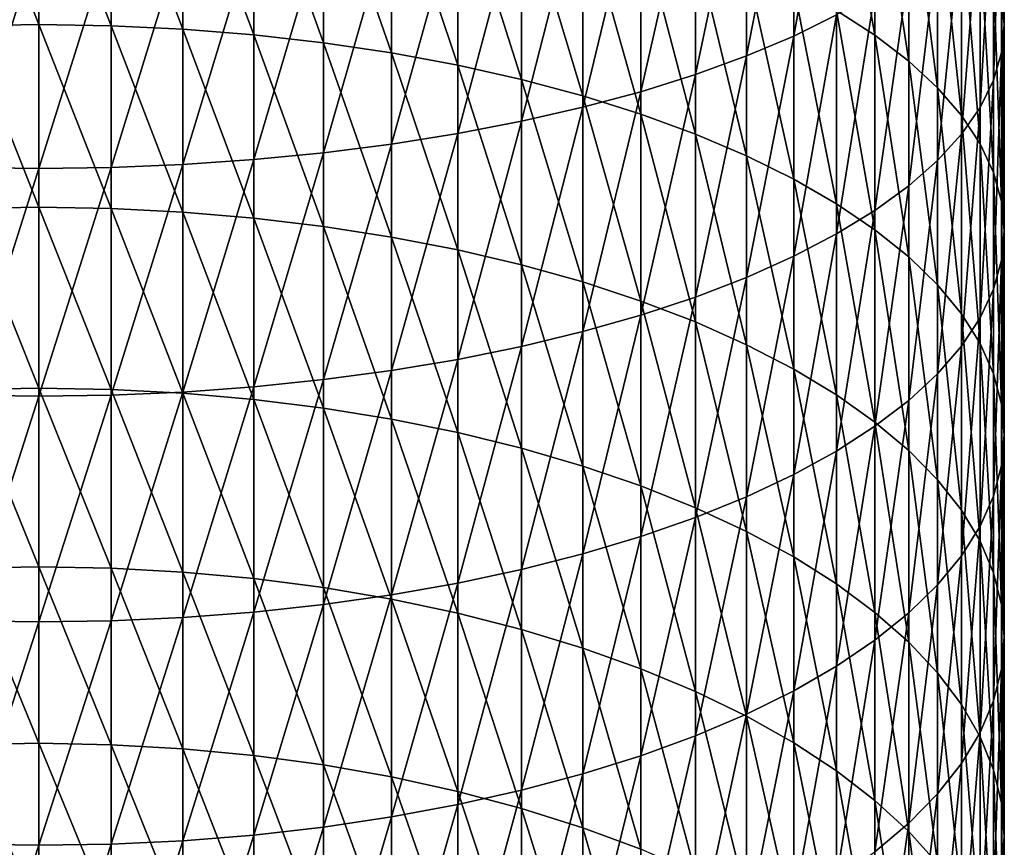
# Model space of a CAD drawing. Extents: x -30 to 67, y -210 to 30.
# Drawn here: x 0 to 10, y -147 to -138 of the extents above; entities that cross this region are included whole.
import ezdxf

# ---------------------------------------------------------------- set-up
doc = ezdxf.new("R2010")
doc.units = 0
doc.layers.add('L1', color=7, linetype='CONTINUOUS')

msp = doc.modelspace()

# ---------------------------------------------------------------- linework, layer by layer
at = {"layer": 'L1', "color": 7}
for points in [[(7.427399, -138.6059, 302.8372), (7.849269, -138.3975, 302.3049), (7.849269, -136.2213, 303.1291)], [(7.427399, -138.6059, 302.8372), (7.849269, -136.2213, 303.1291), (7.427399, -136.4178, 303.6659)], [(9.473437, -136.1883, 296.6604), (9.5, -136.4471, 297.3215), (9.5, -138.495, 296.4937)], [(9.473437, -136.1883, 296.6604), (9.5, -138.495, 296.4937), (9.473437, -138.2217, 295.8385)], [(6.963993, -138.8021, 303.3387), (7.427399, -138.6059, 302.8372), (7.427399, -136.4178, 303.6659)], [(6.963993, -138.8021, 303.3387), (7.427399, -136.4178, 303.6659), (6.963993, -136.6029, 304.1715)], [(8.227241, -138.5992, 291.2785), (7.849269, -138.3555, 290.7285), (7.849269, -136.4349, 291.5546)], [(8.227241, -138.5992, 291.2785), (7.849269, -136.4349, 291.5546), (8.227241, -136.6665, 292.1098)], [(9.473437, -138.7683, 297.149), (9.5, -138.495, 296.4937), (9.5, -136.4471, 297.3215)], [(9.473437, -138.7683, 297.149), (9.5, -136.4471, 297.3215), (9.473437, -136.7058, 297.9826)], [(6.963993, -136.6029, 304.1715), (6.461641, -136.7756, 304.6433), (6.461641, -138.9852, 303.8065)], [(6.963993, -136.6029, 304.1715), (6.461641, -138.9852, 303.8065), (6.963993, -138.8021, 303.3387)], [(0, -138.4928, 286.1057), (-0.709936, -136.6851, 286.9603), (0, -136.6743, 286.936)], [(0, -138.4928, 286.1057), (-0.709936, -138.5041, 286.1298), (-0.709936, -136.6851, 286.9603)], [(0, -136.6743, 286.936), (0.709936, -136.6851, 286.9603), (0.709936, -138.5041, 286.1298)], [(0, -136.6743, 286.936), (0.709936, -138.5041, 286.1298), (0, -138.4928, 286.1057)], [(1.415902, -138.538, 286.2018), (0.709936, -138.5041, 286.1298), (0.709936, -136.6851, 286.9603)], [(1.415902, -138.538, 286.2018), (0.709936, -136.6851, 286.9603), (1.415902, -136.7173, 287.033)], [(2.113949, -138.5941, 286.3213), (1.415902, -138.538, 286.2018), (1.415902, -136.7173, 287.033)], [(2.113949, -138.5941, 286.3213), (1.415902, -136.7173, 287.033), (2.113949, -136.7709, 287.1537)], [(8.227241, -136.6665, 292.1098), (8.559205, -136.9083, 292.6895), (8.559205, -138.8538, 291.8527)], [(8.227241, -136.6665, 292.1098), (8.559205, -138.8538, 291.8527), (8.227241, -138.5992, 291.2785)], [(9.473437, -136.7058, 297.9826), (9.393893, -136.9631, 298.64), (9.393893, -139.04, 297.8005)], [(9.473437, -136.7058, 297.9826), (9.393893, -139.04, 297.8005), (9.473437, -138.7683, 297.149)], [(2.800174, -138.6723, 286.4877), (2.113949, -138.5941, 286.3213), (2.113949, -136.7709, 287.1537)], [(2.800174, -138.6723, 286.4877), (2.113949, -136.7709, 287.1537), (2.800174, -136.8454, 287.3218)], [(5.923153, -139.1541, 304.238), (6.461641, -138.9852, 303.8065), (6.461641, -136.7756, 304.6433)], [(5.923153, -139.1541, 304.238), (6.461641, -136.7756, 304.6433), (5.923153, -136.935, 305.0784)], [(2.800174, -136.8454, 287.3218), (3.47074, -136.9405, 287.5363), (3.47074, -138.7721, 286.7001)], [(2.800174, -136.8454, 287.3218), (3.47074, -138.7721, 286.7001), (2.800174, -138.6723, 286.4877)], [(8.843301, -139.1176, 292.448), (8.559205, -138.8538, 291.8527), (8.559205, -136.9083, 292.6895)], [(8.843301, -139.1176, 292.448), (8.559205, -136.9083, 292.6895), (8.843301, -137.1589, 293.2905)], [(4.121895, -138.893, 286.9572), (3.47074, -138.7721, 286.7001), (3.47074, -136.9405, 287.5363)], [(4.121895, -138.893, 286.9572), (3.47074, -136.9405, 287.5363), (4.121895, -137.0556, 287.7961)], [(5.923153, -136.935, 305.0784), (5.351541, -137.08, 305.4746), (5.351541, -139.3079, 304.6309)], [(5.923153, -136.935, 305.0784), (5.351541, -139.3079, 304.6309), (5.923153, -139.1541, 304.238)], [(9.261815, -139.3088, 298.4448), (9.393893, -139.04, 297.8005), (9.393893, -136.9631, 298.64)], [(9.261815, -139.3088, 298.4448), (9.393893, -136.9631, 298.64), (9.261815, -137.2175, 299.29)], [(4.75, -139.0342, 287.2577), (4.121895, -138.893, 286.9572), (4.121895, -137.0556, 287.7961)], [(4.75, -139.0342, 287.2577), (4.121895, -137.0556, 287.7961), (4.75, -137.1901, 288.0996)], [(4.75, -139.4456, 304.9828), (5.351541, -139.3079, 304.6309), (5.351541, -137.08, 305.4746)], [(4.75, -139.4456, 304.9828), (5.351541, -137.08, 305.4746), (4.75, -137.21, 305.8295)], [(4.121895, -139.5666, 305.2919), (4.75, -139.4456, 304.9828), (4.75, -137.21, 305.8295)], [(4.121895, -139.5666, 305.2919), (4.75, -137.21, 305.8295), (4.121895, -137.3241, 306.1412)], [(4.75, -137.1901, 288.0996), (5.351541, -137.3433, 288.4451), (5.351541, -139.1949, 287.5997)], [(4.75, -137.1901, 288.0996), (5.351541, -139.1949, 287.5997), (4.75, -139.0342, 287.2577)], [(9.077942, -139.3894, 293.061), (8.843301, -139.1176, 292.448), (8.843301, -137.1589, 293.2905)], [(9.077942, -139.3894, 293.061), (8.843301, -137.1589, 293.2905), (9.077942, -137.417, 293.9094)], [(9.077942, -139.5729, 299.0781), (9.261815, -139.3088, 298.4448), (9.261815, -137.2175, 299.29)], [(9.077942, -139.5729, 299.0781), (9.261815, -137.2175, 299.29), (9.077942, -137.4676, 299.9291)], [(4.121895, -137.3241, 306.1412), (3.47074, -137.4218, 306.408), (3.47074, -139.6702, 305.5565)], [(4.121895, -137.3241, 306.1412), (3.47074, -139.6702, 305.5565), (4.121895, -139.5666, 305.2919)], [(5.923153, -139.3744, 287.9815), (5.351541, -139.1949, 287.5997), (5.351541, -137.3433, 288.4451)], [(5.923153, -139.3744, 287.9815), (5.351541, -137.3433, 288.4451), (5.923153, -137.5142, 288.8308)], [(2.800174, -139.7557, 305.775), (3.47074, -139.6702, 305.5565), (3.47074, -137.4218, 306.408)], [(2.800174, -139.7557, 305.775), (3.47074, -137.4218, 306.408), (2.800174, -137.5024, 306.6283)], [(9.077942, -137.4676, 299.9291), (8.843301, -137.712, 300.5535), (8.843301, -139.831, 299.697)], [(9.077942, -137.4676, 299.9291), (8.843301, -139.831, 299.697), (9.077942, -139.5729, 299.0781)], [(9.077942, -137.417, 293.9094), (9.261815, -137.6812, 294.5427), (9.261815, -139.6675, 293.6884)], [(9.077942, -137.417, 293.9094), (9.261815, -139.6675, 293.6884), (9.077942, -139.3894, 293.061)], [(2.113949, -137.5657, 306.801), (1.415902, -137.6111, 306.925), (1.415902, -139.8709, 306.0692)], [(2.113949, -137.5657, 306.801), (1.415902, -139.8709, 306.0692), (2.113949, -139.8227, 305.9462)], [(2.113949, -139.8227, 305.9462), (2.800174, -139.7557, 305.775), (2.800174, -137.5024, 306.6283)], [(2.113949, -139.8227, 305.9462), (2.800174, -137.5024, 306.6283), (2.113949, -137.5657, 306.801)], [(6.461641, -139.5715, 288.4009), (5.923153, -139.3744, 287.9815), (5.923153, -137.5142, 288.8308)], [(6.461641, -139.5715, 288.4009), (5.923153, -137.5142, 288.8308), (6.461641, -137.702, 289.2544)], [(-0.709936, -139.8998, 306.1433), (0, -137.6476, 307.0247), (-0.709936, -137.6384, 306.9997)], [(-0.709936, -139.8998, 306.1433), (0, -139.9095, 306.168), (0, -137.6476, 307.0247)], [(0, -139.9095, 306.168), (0.709936, -139.8998, 306.1433), (0.709936, -137.6384, 306.9997)], [(0, -139.9095, 306.168), (0.709936, -137.6384, 306.9997), (0, -137.6476, 307.0247)], [(0.709936, -139.8998, 306.1433), (1.415902, -139.8709, 306.0692), (1.415902, -137.6111, 306.925)], [(0.709936, -139.8998, 306.1433), (1.415902, -137.6111, 306.925), (0.709936, -137.6384, 306.9997)], [(9.393893, -139.9503, 294.3265), (9.261815, -139.6675, 293.6884), (9.261815, -137.6812, 294.5427)], [(9.393893, -139.9503, 294.3265), (9.261815, -137.6812, 294.5427), (9.393893, -137.9499, 295.187)], [(6.461641, -137.702, 289.2544), (6.963993, -137.9056, 289.7137), (6.963993, -139.7851, 288.8556)], [(6.461641, -137.702, 289.2544), (6.963993, -139.7851, 288.8556), (6.461641, -139.5715, 288.4009)], [(8.559205, -140.0817, 300.298), (8.843301, -139.831, 299.697), (8.843301, -137.712, 300.5535)], [(8.559205, -140.0817, 300.298), (8.843301, -137.712, 300.5535), (8.559205, -137.9494, 301.1599)], [(7.427399, -140.0142, 289.3429), (6.963993, -139.7851, 288.8556), (6.963993, -137.9056, 289.7137)], [(7.427399, -140.0142, 289.3429), (6.963993, -137.9056, 289.7137), (7.427399, -138.1238, 290.206)], [(8.227241, -140.3235, 300.8777), (8.559205, -140.0817, 300.298), (8.559205, -137.9494, 301.1599)], [(8.227241, -140.3235, 300.8777), (8.559205, -137.9494, 301.1599), (8.227241, -138.1783, 301.7448)], [(9.473437, -140.2364, 294.972), (9.393893, -139.9503, 294.3265), (9.393893, -137.9499, 295.187)], [(9.473437, -140.2364, 294.972), (9.393893, -137.9499, 295.187), (9.473437, -138.2217, 295.8385)], [(7.849269, -140.2573, 289.8603), (7.427399, -140.0142, 289.3429), (7.427399, -138.1238, 290.206)], [(7.849269, -140.2573, 289.8603), (7.427399, -138.1238, 290.206), (7.849269, -138.3555, 290.7285)], [(8.227241, -138.1783, 301.7448), (7.849269, -138.3975, 302.3049), (7.849269, -140.5551, 301.4329)], [(8.227241, -138.1783, 301.7448), (7.849269, -140.5551, 301.4329), (8.227241, -140.3235, 300.8777)], [(9.473437, -138.2217, 295.8385), (9.5, -138.495, 296.4937), (9.5, -140.5241, 295.621)], [(9.473437, -138.2217, 295.8385), (9.5, -140.5241, 295.621), (9.473437, -140.2364, 294.972)], [(8.227241, -140.5132, 290.4047), (7.849269, -140.2573, 289.8603), (7.849269, -138.3555, 290.7285)], [(8.227241, -140.5132, 290.4047), (7.849269, -138.3555, 290.7285), (8.227241, -138.5992, 291.2785)], [(7.427399, -140.7751, 301.9604), (7.849269, -140.5551, 301.4329), (7.849269, -138.3975, 302.3049)], [(7.427399, -140.7751, 301.9604), (7.849269, -138.3975, 302.3049), (7.427399, -138.6059, 302.8372)], [(0, -140.2925, 285.2356), (-0.709936, -138.5041, 286.1298), (0, -138.4928, 286.1057)], [(0, -140.2925, 285.2356), (-0.709936, -140.3044, 285.2593), (-0.709936, -138.5041, 286.1298)], [(0, -138.4928, 286.1057), (0.709936, -138.5041, 286.1298), (0.709936, -140.3044, 285.2593)], [(0, -138.4928, 286.1057), (0.709936, -140.3044, 285.2593), (0, -140.2925, 285.2356)], [(1.415902, -140.3398, 285.3306), (0.709936, -140.3044, 285.2593), (0.709936, -138.5041, 286.1298)], [(1.415902, -140.3398, 285.3306), (0.709936, -138.5041, 286.1298), (1.415902, -138.538, 286.2018)], [(2.113949, -140.3986, 285.4488), (1.415902, -140.3398, 285.3306), (1.415902, -138.538, 286.2018)], [(2.113949, -140.3986, 285.4488), (1.415902, -138.538, 286.2018), (2.113949, -138.5941, 286.3213)], [(9.473437, -140.8118, 296.27), (9.5, -140.5241, 295.621), (9.5, -138.495, 296.4937)], [(9.473437, -140.8118, 296.27), (9.5, -138.495, 296.4937), (9.473437, -138.7683, 297.149)], [(2.800174, -140.4804, 285.6135), (2.113949, -140.3986, 285.4488), (2.113949, -138.5941, 286.3213)], [(2.800174, -140.4804, 285.6135), (2.113949, -138.5941, 286.3213), (2.800174, -138.6723, 286.4877)], [(6.963993, -140.9824, 302.4574), (7.427399, -140.7751, 301.9604), (7.427399, -138.6059, 302.8372)], [(6.963993, -140.9824, 302.4574), (7.427399, -138.6059, 302.8372), (6.963993, -138.8021, 303.3387)], [(8.227241, -138.5992, 291.2785), (8.559205, -138.8538, 291.8527), (8.559205, -140.7803, 290.9731)], [(8.227241, -138.5992, 291.2785), (8.559205, -140.7803, 290.9731), (8.227241, -140.5132, 290.4047)], [(2.800174, -138.6723, 286.4877), (3.47074, -138.7721, 286.7001), (3.47074, -140.5849, 285.8236)], [(2.800174, -138.6723, 286.4877), (3.47074, -140.5849, 285.8236), (2.800174, -140.4804, 285.6135)], [(4.121895, -140.7114, 286.078), (3.47074, -140.5849, 285.8236), (3.47074, -138.7721, 286.7001)], [(4.121895, -140.7114, 286.078), (3.47074, -138.7721, 286.7001), (4.121895, -138.893, 286.9572)], [(6.963993, -138.8021, 303.3387), (6.461641, -138.9852, 303.8065), (6.461641, -141.1758, 302.9211)], [(6.963993, -138.8021, 303.3387), (6.461641, -141.1758, 302.9211), (6.963993, -140.9824, 302.4574)], [(8.843301, -141.0573, 291.5624), (8.559205, -140.7803, 290.9731), (8.559205, -138.8538, 291.8527)], [(8.843301, -141.0573, 291.5624), (8.559205, -138.8538, 291.8527), (8.843301, -139.1176, 292.448)], [(9.473437, -138.7683, 297.149), (9.393893, -139.04, 297.8005), (9.393893, -141.0979, 296.9154)], [(9.473437, -138.7683, 297.149), (9.393893, -141.0979, 296.9154), (9.473437, -140.8118, 296.27)], [(4.75, -140.8592, 286.3752), (4.121895, -140.7114, 286.078), (4.121895, -138.893, 286.9572)], [(4.75, -140.8592, 286.3752), (4.121895, -138.893, 286.9572), (4.75, -139.0342, 287.2577)], [(4.75, -139.0342, 287.2577), (5.351541, -139.1949, 287.5997), (5.351541, -141.0275, 286.7137)], [(4.75, -139.0342, 287.2577), (5.351541, -141.0275, 286.7137), (4.75, -140.8592, 286.3752)], [(5.923153, -141.3542, 303.3488), (6.461641, -141.1758, 302.9211), (6.461641, -138.9852, 303.8065)], [(5.923153, -141.3542, 303.3488), (6.461641, -138.9852, 303.8065), (5.923153, -139.1541, 304.238)], [(9.261815, -141.3808, 297.5536), (9.393893, -141.0979, 296.9154), (9.393893, -139.04, 297.8005)], [(9.261815, -141.3808, 297.5536), (9.393893, -139.04, 297.8005), (9.261815, -139.3088, 298.4448)], [(9.077942, -141.3425, 292.1693), (8.843301, -141.0573, 291.5624), (8.843301, -139.1176, 292.448)], [(9.077942, -141.3425, 292.1693), (8.843301, -139.1176, 292.448), (9.077942, -139.3894, 293.061)], [(5.923153, -139.1541, 304.238), (5.351541, -139.3079, 304.6309), (5.351541, -141.5166, 303.7381)], [(5.923153, -139.1541, 304.238), (5.351541, -141.5166, 303.7381), (5.923153, -141.3542, 303.3488)], [(5.923153, -141.2153, 287.0914), (5.351541, -141.0275, 286.7137), (5.351541, -139.1949, 287.5997)], [(5.923153, -141.2153, 287.0914), (5.351541, -139.1949, 287.5997), (5.923153, -139.3744, 287.9815)], [(4.75, -141.6621, 304.087), (5.351541, -141.5166, 303.7381), (5.351541, -139.3079, 304.6309)], [(4.75, -141.6621, 304.087), (5.351541, -139.3079, 304.6309), (4.75, -139.4456, 304.9828)], [(9.077942, -141.6589, 298.1809), (9.261815, -141.3808, 297.5536), (9.261815, -139.3088, 298.4448)], [(9.077942, -141.6589, 298.1809), (9.261815, -139.3088, 298.4448), (9.077942, -139.5729, 299.0781)], [(6.461641, -141.4216, 287.5064), (5.923153, -141.2153, 287.0914), (5.923153, -139.3744, 287.9815)], [(6.461641, -141.4216, 287.5064), (5.923153, -139.3744, 287.9815), (6.461641, -139.5715, 288.4009)], [(9.077942, -139.3894, 293.061), (9.261815, -139.6675, 293.6884), (9.261815, -141.6344, 292.7904)], [(9.077942, -139.3894, 293.061), (9.261815, -141.6344, 292.7904), (9.077942, -141.3425, 292.1693)], [(4.121895, -141.7898, 304.3934), (4.75, -141.6621, 304.087), (4.75, -139.4456, 304.9828)], [(4.121895, -141.7898, 304.3934), (4.75, -139.4456, 304.9828), (4.121895, -139.5666, 305.2919)], [(4.121895, -139.5666, 305.2919), (3.47074, -139.6702, 305.5565), (3.47074, -141.8992, 304.6556)], [(4.121895, -139.5666, 305.2919), (3.47074, -141.8992, 304.6556), (4.121895, -141.7898, 304.3934)], [(6.461641, -139.5715, 288.4009), (6.963993, -139.7851, 288.8556), (6.963993, -141.6453, 287.9562)], [(6.461641, -139.5715, 288.4009), (6.963993, -141.6453, 287.9562), (6.461641, -141.4216, 287.5064)], [(9.077942, -139.5729, 299.0781), (8.843301, -139.831, 299.697), (8.843301, -141.9306, 298.794)], [(9.077942, -139.5729, 299.0781), (8.843301, -141.9306, 298.794), (9.077942, -141.6589, 298.1809)], [(2.800174, -141.9895, 304.8721), (3.47074, -141.8992, 304.6556), (3.47074, -139.6702, 305.5565)], [(2.800174, -141.9895, 304.8721), (3.47074, -139.6702, 305.5565), (2.800174, -139.7557, 305.775)], [(9.393893, -141.9313, 293.4222), (9.261815, -141.6344, 292.7904), (9.261815, -139.6675, 293.6884)], [(9.393893, -141.9313, 293.4222), (9.261815, -139.6675, 293.6884), (9.393893, -139.9503, 294.3265)], [(2.113949, -139.8227, 305.9462), (1.415902, -139.8709, 306.0692), (1.415902, -142.1112, 305.1637)], [(2.113949, -139.8227, 305.9462), (1.415902, -142.1112, 305.1637), (2.113949, -142.0603, 305.0418)], [(2.113949, -142.0603, 305.0418), (2.800174, -141.9895, 304.8721), (2.800174, -139.7557, 305.775)], [(2.113949, -142.0603, 305.0418), (2.800174, -139.7557, 305.775), (2.113949, -139.8227, 305.9462)], [(7.427399, -141.885, 288.4383), (6.963993, -141.6453, 287.9562), (6.963993, -139.7851, 288.8556)], [(7.427399, -141.885, 288.4383), (6.963993, -139.7851, 288.8556), (7.427399, -140.0142, 289.3429)], [(-0.709936, -142.1418, 305.2371), (0, -139.9095, 306.168), (-0.709936, -139.8998, 306.1433)], [(-0.709936, -142.1418, 305.2371), (0, -142.152, 305.2617), (0, -139.9095, 306.168)], [(0, -142.152, 305.2617), (0.709936, -142.1418, 305.2371), (0.709936, -139.8998, 306.1433)], [(0, -142.152, 305.2617), (0.709936, -139.8998, 306.1433), (0, -139.9095, 306.168)], [(0.709936, -142.1418, 305.2371), (1.415902, -142.1112, 305.1637), (1.415902, -139.8709, 306.0692)], [(0.709936, -142.1418, 305.2371), (1.415902, -139.8709, 306.0692), (0.709936, -139.8998, 306.1433)], [(8.559205, -142.1945, 299.3893), (8.843301, -141.9306, 298.794), (8.843301, -139.831, 299.697)], [(8.559205, -142.1945, 299.3893), (8.843301, -139.831, 299.697), (8.559205, -140.0817, 300.298)], [(7.849269, -142.1395, 288.9502), (7.427399, -141.885, 288.4383), (7.427399, -140.0142, 289.3429)], [(7.849269, -142.1395, 288.9502), (7.427399, -140.0142, 289.3429), (7.849269, -140.2573, 289.8603)], [(9.473437, -142.2316, 294.0611), (9.393893, -141.9313, 293.4222), (9.393893, -139.9503, 294.3265)], [(9.473437, -142.2316, 294.0611), (9.393893, -139.9503, 294.3265), (9.473437, -140.2364, 294.972)], [(8.227241, -142.449, 299.9635), (8.559205, -142.1945, 299.3893), (8.559205, -140.0817, 300.298)], [(8.227241, -142.449, 299.9635), (8.559205, -140.0817, 300.298), (8.227241, -140.3235, 300.8777)], [(0, -142.0726, 284.3258), (-0.709936, -140.3044, 285.2593), (0, -140.2925, 285.2356)], [(0, -142.0726, 284.3258), (-0.709936, -142.0849, 284.3493), (-0.709936, -140.3044, 285.2593)], [(0, -140.2925, 285.2356), (0.709936, -140.3044, 285.2593), (0.709936, -142.0849, 284.3493)], [(0, -140.2925, 285.2356), (0.709936, -142.0849, 284.3493), (0, -142.0726, 284.3258)], [(1.415902, -142.1219, 284.4198), (0.709936, -142.0849, 284.3493), (0.709936, -140.3044, 285.2593)], [(1.415902, -142.1219, 284.4198), (0.709936, -140.3044, 285.2593), (1.415902, -140.3398, 285.3306)], [(8.227241, -142.4073, 289.4888), (7.849269, -142.1395, 288.9502), (7.849269, -140.2573, 289.8603)], [(8.227241, -142.4073, 289.4888), (7.849269, -140.2573, 289.8603), (8.227241, -140.5132, 290.4047)], [(9.473437, -140.2364, 294.972), (9.5, -140.5241, 295.621), (9.5, -142.5335, 294.7036)], [(9.473437, -140.2364, 294.972), (9.5, -142.5335, 294.7036), (9.473437, -142.2316, 294.0611)], [(2.113949, -142.1833, 284.5367), (1.415902, -142.1219, 284.4198), (1.415902, -140.3398, 285.3306)], [(2.113949, -142.1833, 284.5367), (1.415902, -140.3398, 285.3306), (2.113949, -140.3986, 285.4488)], [(2.800174, -142.2688, 284.6995), (2.113949, -142.1833, 284.5367), (2.113949, -140.3986, 285.4488)], [(2.800174, -142.2688, 284.6995), (2.113949, -140.3986, 285.4488), (2.800174, -140.4804, 285.6135)], [(8.227241, -140.3235, 300.8777), (7.849269, -140.5551, 301.4329), (7.849269, -142.6928, 300.5134)], [(8.227241, -140.3235, 300.8777), (7.849269, -142.6928, 300.5134), (8.227241, -142.449, 299.9635)], [(2.800174, -140.4804, 285.6135), (3.47074, -140.5849, 285.8236), (3.47074, -142.3779, 284.9072)], [(2.800174, -140.4804, 285.6135), (3.47074, -142.3779, 284.9072), (2.800174, -142.2688, 284.6995)], [(4.121895, -142.5099, 285.1588), (3.47074, -142.3779, 284.9072), (3.47074, -140.5849, 285.8236)], [(4.121895, -142.5099, 285.1588), (3.47074, -140.5849, 285.8236), (4.121895, -140.7114, 286.078)], [(7.427399, -142.9244, 301.036), (7.849269, -142.6928, 300.5134), (7.849269, -140.5551, 301.4329)], [(7.427399, -142.9244, 301.036), (7.849269, -140.5551, 301.4329), (7.427399, -140.7751, 301.9604)], [(8.227241, -140.5132, 290.4047), (8.559205, -140.7803, 290.9731), (8.559205, -142.687, 290.0512)], [(8.227241, -140.5132, 290.4047), (8.559205, -142.687, 290.0512), (8.227241, -142.4073, 289.4888)], [(9.473437, -142.8355, 295.3461), (9.5, -142.5335, 294.7036), (9.5, -140.5241, 295.621)], [(9.473437, -142.8355, 295.3461), (9.5, -140.5241, 295.621), (9.473437, -140.8118, 296.27)], [(4.75, -142.6643, 285.4527), (4.121895, -142.5099, 285.1588), (4.121895, -140.7114, 286.078)], [(4.75, -142.6643, 285.4527), (4.121895, -140.7114, 286.078), (4.75, -140.8592, 286.3752)], [(6.963993, -143.1427, 301.5283), (7.427399, -142.9244, 301.036), (7.427399, -140.7751, 301.9604)], [(6.963993, -143.1427, 301.5283), (7.427399, -140.7751, 301.9604), (6.963993, -140.9824, 302.4574)], [(8.843301, -142.9769, 290.6343), (8.559205, -142.687, 290.0512), (8.559205, -140.7803, 290.9731)], [(8.843301, -142.9769, 290.6343), (8.559205, -140.7803, 290.9731), (8.843301, -141.0573, 291.5624)], [(4.75, -140.8592, 286.3752), (5.351541, -141.0275, 286.7137), (5.351541, -142.84, 285.7873)], [(4.75, -140.8592, 286.3752), (5.351541, -142.84, 285.7873), (4.75, -142.6643, 285.4527)], [(9.473437, -140.8118, 296.27), (9.393893, -141.0979, 296.9154), (9.393893, -143.1357, 295.985)], [(9.473437, -140.8118, 296.27), (9.393893, -143.1357, 295.985), (9.473437, -142.8355, 295.3461)], [(6.963993, -140.9824, 302.4574), (6.461641, -141.1758, 302.9211), (6.461641, -143.3462, 301.9875)], [(6.963993, -140.9824, 302.4574), (6.461641, -143.3462, 301.9875), (6.963993, -143.1427, 301.5283)], [(5.923153, -143.0361, 286.1609), (5.351541, -142.84, 285.7873), (5.351541, -141.0275, 286.7137)], [(5.923153, -143.0361, 286.1609), (5.351541, -141.0275, 286.7137), (5.923153, -141.2153, 287.0914)], [(9.077942, -143.2754, 291.2347), (8.843301, -142.9769, 290.6343), (8.843301, -141.0573, 291.5624)], [(9.077942, -143.2754, 291.2347), (8.843301, -141.0573, 291.5624), (9.077942, -141.3425, 292.1693)], [(5.923153, -143.534, 302.4112), (6.461641, -143.3462, 301.9875), (6.461641, -141.1758, 302.9211)], [(5.923153, -143.534, 302.4112), (6.461641, -141.1758, 302.9211), (5.923153, -141.3542, 303.3488)], [(9.261815, -143.4326, 296.6168), (9.393893, -143.1357, 295.985), (9.393893, -141.0979, 296.9154)], [(9.261815, -143.4326, 296.6168), (9.393893, -141.0979, 296.9154), (9.261815, -141.3808, 297.5536)], [(6.461641, -143.2515, 286.5711), (5.923153, -143.0361, 286.1609), (5.923153, -141.2153, 287.0914)], [(6.461641, -143.2515, 286.5711), (5.923153, -141.2153, 287.0914), (6.461641, -141.4216, 287.5064)], [(5.923153, -141.3542, 303.3488), (5.351541, -141.5166, 303.7381), (5.351541, -143.705, 302.7969)], [(5.923153, -141.3542, 303.3488), (5.351541, -143.705, 302.7969), (5.923153, -143.534, 302.4112)], [(9.077942, -141.3425, 292.1693), (9.261815, -141.6344, 292.7904), (9.261815, -143.581, 291.8492)], [(9.077942, -141.3425, 292.1693), (9.261815, -143.581, 291.8492), (9.077942, -143.2754, 291.2347)], [(6.461641, -141.4216, 287.5064), (6.963993, -141.6453, 287.9562), (6.963993, -143.4851, 287.0159)], [(6.461641, -141.4216, 287.5064), (6.963993, -143.4851, 287.0159), (6.461641, -143.2515, 286.5711)], [(9.077942, -143.7245, 297.2379), (9.261815, -143.4326, 296.6168), (9.261815, -141.3808, 297.5536)], [(9.077942, -143.7245, 297.2379), (9.261815, -141.3808, 297.5536), (9.077942, -141.6589, 298.1809)], [(4.75, -143.8581, 303.1424), (5.351541, -143.705, 302.7969), (5.351541, -141.5166, 303.7381)], [(4.75, -143.8581, 303.1424), (5.351541, -141.5166, 303.7381), (4.75, -141.6621, 304.087)], [(4.121895, -143.9927, 303.4459), (4.75, -143.8581, 303.1424), (4.75, -141.6621, 304.087)], [(4.121895, -143.9927, 303.4459), (4.75, -141.6621, 304.087), (4.121895, -141.7898, 304.3934)], [(7.427399, -143.7354, 287.4927), (6.963993, -143.4851, 287.0159), (6.963993, -141.6453, 287.9562)], [(7.427399, -143.7354, 287.4927), (6.963993, -141.6453, 287.9562), (7.427399, -141.885, 288.4383)], [(9.077942, -141.6589, 298.1809), (8.843301, -141.9306, 298.794), (8.843301, -144.0097, 297.8447)], [(9.077942, -141.6589, 298.1809), (8.843301, -144.0097, 297.8447), (9.077942, -143.7245, 297.2379)], [(9.393893, -143.8917, 292.4742), (9.261815, -143.581, 291.8492), (9.261815, -141.6344, 292.7904)], [(9.393893, -143.8917, 292.4742), (9.261815, -141.6344, 292.7904), (9.393893, -141.9313, 293.4222)], [(4.121895, -141.7898, 304.3934), (3.47074, -141.8992, 304.6556), (3.47074, -144.1078, 303.7056)], [(4.121895, -141.7898, 304.3934), (3.47074, -144.1078, 303.7056), (4.121895, -143.9927, 303.4459)], [(2.800174, -144.2029, 303.9201), (3.47074, -144.1078, 303.7056), (3.47074, -141.8992, 304.6556)], [(2.800174, -144.2029, 303.9201), (3.47074, -141.8992, 304.6556), (2.800174, -141.9895, 304.8721)], [(7.849269, -144.0012, 287.9987), (7.427399, -143.7354, 287.4927), (7.427399, -141.885, 288.4383)], [(7.849269, -144.0012, 287.9987), (7.427399, -141.885, 288.4383), (7.849269, -142.1395, 288.9502)], [(8.559205, -144.2867, 298.4341), (8.843301, -144.0097, 297.8447), (8.843301, -141.9306, 298.794)], [(8.559205, -144.2867, 298.4341), (8.843301, -141.9306, 298.794), (8.559205, -142.1945, 299.3893)], [(9.473437, -144.206, 293.1064), (9.393893, -143.8917, 292.4742), (9.393893, -141.9313, 293.4222)], [(9.473437, -144.206, 293.1064), (9.393893, -141.9313, 293.4222), (9.473437, -142.2316, 294.0611)], [(2.113949, -144.2774, 304.0882), (2.800174, -144.2029, 303.9201), (2.800174, -141.9895, 304.8721)], [(2.113949, -144.2774, 304.0882), (2.800174, -141.9895, 304.8721), (2.113949, -142.0603, 305.0418)], [(0, -143.8321, 283.377), (-0.709936, -142.0849, 284.3493), (0, -142.0726, 284.3258)], [(0, -143.8321, 283.377), (-0.709936, -143.845, 283.4002), (-0.709936, -142.0849, 284.3493)], [(-0.709936, -144.3632, 304.2817), (0, -142.152, 305.2617), (-0.709936, -142.1418, 305.2371)], [(-0.709936, -144.3632, 304.2817), (0, -144.3739, 304.306), (0, -142.152, 305.2617)], [(0, -142.0726, 284.3258), (0.709936, -142.0849, 284.3493), (0.709936, -143.845, 283.4002)], [(0, -142.0726, 284.3258), (0.709936, -143.845, 283.4002), (0, -143.8321, 283.377)], [(0, -144.3739, 304.306), (0.709936, -144.3632, 304.2817), (0.709936, -142.1418, 305.2371)], [(0, -144.3739, 304.306), (0.709936, -142.1418, 305.2371), (0, -142.152, 305.2617)], [(1.415902, -143.8835, 283.4698), (0.709936, -143.845, 283.4002), (0.709936, -142.0849, 284.3493)], [(1.415902, -143.8835, 283.4698), (0.709936, -142.0849, 284.3493), (1.415902, -142.1219, 284.4198)], [(0.709936, -144.3632, 304.2817), (1.415902, -144.3309, 304.209), (1.415902, -142.1112, 305.1637)], [(0.709936, -144.3632, 304.2817), (1.415902, -142.1112, 305.1637), (0.709936, -142.1418, 305.2371)], [(2.113949, -142.0603, 305.0418), (1.415902, -142.1112, 305.1637), (1.415902, -144.3309, 304.209)], [(2.113949, -142.0603, 305.0418), (1.415902, -144.3309, 304.209), (2.113949, -144.2774, 304.0882)], [(2.113949, -143.9475, 283.5854), (1.415902, -143.8835, 283.4698), (1.415902, -142.1219, 284.4198)], [(2.113949, -143.9475, 283.5854), (1.415902, -142.1219, 284.4198), (2.113949, -142.1833, 284.5367)], [(8.227241, -144.2808, 288.5313), (7.849269, -144.0012, 287.9987), (7.849269, -142.1395, 288.9502)], [(8.227241, -144.2808, 288.5313), (7.849269, -142.1395, 288.9502), (8.227241, -142.4073, 289.4888)], [(2.800174, -144.0365, 283.7463), (2.113949, -143.9475, 283.5854), (2.113949, -142.1833, 284.5367)], [(2.800174, -144.0365, 283.7463), (2.113949, -142.1833, 284.5367), (2.800174, -142.2688, 284.6995)], [(8.227241, -144.5539, 299.0025), (8.559205, -144.2867, 298.4341), (8.559205, -142.1945, 299.3893)], [(8.227241, -144.5539, 299.0025), (8.559205, -142.1945, 299.3893), (8.227241, -142.449, 299.9635)], [(9.473437, -142.2316, 294.0611), (9.5, -142.5335, 294.7036), (9.5, -144.5221, 293.7421)], [(9.473437, -142.2316, 294.0611), (9.5, -144.5221, 293.7421), (9.473437, -144.206, 293.1064)], [(2.800174, -142.2688, 284.6995), (3.47074, -142.3779, 284.9072), (3.47074, -144.1502, 283.9515)], [(2.800174, -142.2688, 284.6995), (3.47074, -144.1502, 283.9515), (2.800174, -144.0365, 283.7463)], [(4.121895, -144.2878, 284.2001), (3.47074, -144.1502, 283.9515), (3.47074, -142.3779, 284.9072)], [(4.121895, -144.2878, 284.2001), (3.47074, -142.3779, 284.9072), (4.121895, -142.5099, 285.1588)], [(8.227241, -142.4073, 289.4888), (8.559205, -142.687, 290.0512), (8.559205, -144.5728, 289.0874)], [(8.227241, -142.4073, 289.4888), (8.559205, -144.5728, 289.0874), (8.227241, -144.2808, 288.5313)], [(4.75, -144.4485, 284.4905), (4.121895, -144.2878, 284.2001), (4.121895, -142.5099, 285.1588)], [(4.75, -144.4485, 284.4905), (4.121895, -142.5099, 285.1588), (4.75, -142.6643, 285.4527)], [(8.227241, -142.449, 299.9635), (7.849269, -142.6928, 300.5134), (7.849269, -144.8097, 299.5469)], [(8.227241, -142.449, 299.9635), (7.849269, -144.8097, 299.5469), (8.227241, -144.5539, 299.0025)], [(9.473437, -144.8382, 294.3778), (9.5, -144.5221, 293.7421), (9.5, -142.5335, 294.7036)], [(9.473437, -144.8382, 294.3778), (9.5, -142.5335, 294.7036), (9.473437, -142.8355, 295.3461)], [(4.75, -142.6643, 285.4527), (5.351541, -142.84, 285.7873), (5.351541, -144.6316, 284.8212)], [(4.75, -142.6643, 285.4527), (5.351541, -144.6316, 284.8212), (4.75, -144.4485, 284.4905)], [(7.427399, -145.0528, 300.0643), (7.849269, -144.8097, 299.5469), (7.849269, -142.6928, 300.5134)], [(7.427399, -145.0528, 300.0643), (7.849269, -142.6928, 300.5134), (7.427399, -142.9244, 301.036)], [(8.843301, -144.8755, 289.664), (8.559205, -144.5728, 289.0874), (8.559205, -142.687, 290.0512)], [(8.843301, -144.8755, 289.664), (8.559205, -142.687, 290.0512), (8.843301, -142.9769, 290.6343)], [(5.923153, -144.8359, 285.1903), (5.351541, -144.6316, 284.8212), (5.351541, -142.84, 285.7873)], [(5.923153, -144.8359, 285.1903), (5.351541, -142.84, 285.7873), (5.923153, -143.0361, 286.1609)], [(6.963993, -145.2819, 300.5516), (7.427399, -145.0528, 300.0643), (7.427399, -142.9244, 301.036)], [(6.963993, -145.2819, 300.5516), (7.427399, -142.9244, 301.036), (6.963993, -143.1427, 301.5283)], [(9.473437, -142.8355, 295.3461), (9.393893, -143.1357, 295.985), (9.393893, -145.1525, 295.0099)], [(9.473437, -142.8355, 295.3461), (9.393893, -145.1525, 295.0099), (9.473437, -144.8382, 294.3778)], [(9.077942, -145.1873, 290.2576), (8.843301, -144.8755, 289.664), (8.843301, -142.9769, 290.6343)], [(9.077942, -145.1873, 290.2576), (8.843301, -142.9769, 290.6343), (9.077942, -143.2754, 291.2347)], [(6.461641, -145.0604, 285.5957), (5.923153, -144.8359, 285.1903), (5.923153, -143.0361, 286.1609)], [(6.461641, -145.0604, 285.5957), (5.923153, -143.0361, 286.1609), (6.461641, -143.2515, 286.5711)], [(6.963993, -143.1427, 301.5283), (6.461641, -143.3462, 301.9875), (6.461641, -145.4955, 301.0063)], [(6.963993, -143.1427, 301.5283), (6.461641, -145.4955, 301.0063), (6.963993, -145.2819, 300.5516)], [(9.261815, -145.4633, 295.6349), (9.393893, -145.1525, 295.0099), (9.393893, -143.1357, 295.985)], [(9.261815, -145.4633, 295.6349), (9.393893, -143.1357, 295.985), (9.261815, -143.4326, 296.6168)], [(6.461641, -143.2515, 286.5711), (6.963993, -143.4851, 287.0159), (6.963993, -145.3037, 286.0352)], [(6.461641, -143.2515, 286.5711), (6.963993, -145.3037, 286.0352), (6.461641, -145.0604, 285.5957)], [(9.077942, -143.2754, 291.2347), (9.261815, -143.581, 291.8492), (9.261815, -145.5063, 290.8652)], [(9.077942, -143.2754, 291.2347), (9.261815, -145.5063, 290.8652), (9.077942, -145.1873, 290.2576)], [(5.923153, -145.6926, 301.4257), (6.461641, -145.4955, 301.0063), (6.461641, -143.3462, 301.9875)], [(5.923153, -145.6926, 301.4257), (6.461641, -143.3462, 301.9875), (5.923153, -143.534, 302.4112)], [(7.427399, -145.5645, 286.5063), (6.963993, -145.3037, 286.0352), (6.963993, -143.4851, 287.0159)], [(7.427399, -145.5645, 286.5063), (6.963993, -143.4851, 287.0159), (7.427399, -143.7354, 287.4927)], [(9.077942, -145.7688, 296.2494), (9.261815, -145.4633, 295.6349), (9.261815, -143.4326, 296.6168)], [(9.077942, -145.7688, 296.2494), (9.261815, -143.4326, 296.6168), (9.077942, -143.7245, 297.2379)], [(5.923153, -143.534, 302.4112), (5.351541, -143.705, 302.7969), (5.351541, -145.8721, 301.8075)], [(5.923153, -143.534, 302.4112), (5.351541, -145.8721, 301.8075), (5.923153, -145.6926, 301.4257)], [(9.393893, -145.8308, 291.4832), (9.261815, -145.5063, 290.8652), (9.261815, -143.581, 291.8492)], [(9.393893, -145.8308, 291.4832), (9.261815, -143.581, 291.8492), (9.393893, -143.8917, 292.4742)], [(4.75, -146.0328, 302.1495), (5.351541, -145.8721, 301.8075), (5.351541, -143.705, 302.7969)], [(4.75, -146.0328, 302.1495), (5.351541, -143.705, 302.7969), (4.75, -143.8581, 303.1424)], [(7.849269, -145.8413, 287.0064), (7.427399, -145.5645, 286.5063), (7.427399, -143.7354, 287.4927)], [(7.849269, -145.8413, 287.0064), (7.427399, -143.7354, 287.4927), (7.849269, -144.0012, 287.9987)], [(9.077942, -143.7245, 297.2379), (8.843301, -144.0097, 297.8447), (8.843301, -146.0674, 296.8498)], [(9.077942, -143.7245, 297.2379), (8.843301, -146.0674, 296.8498), (9.077942, -145.7688, 296.2494)], [(0, -145.5702, 282.3895), (-0.709936, -143.845, 283.4002), (0, -143.8321, 283.377)], [(0, -145.5702, 282.3895), (-0.709936, -145.5836, 282.4125), (-0.709936, -143.845, 283.4002)], [(0, -143.8321, 283.377), (0.709936, -143.845, 283.4002), (0.709936, -145.5836, 282.4125)], [(0, -143.8321, 283.377), (0.709936, -145.5836, 282.4125), (0, -145.5702, 282.3895)], [(1.415902, -145.6237, 282.4812), (0.709936, -145.5836, 282.4125), (0.709936, -143.845, 283.4002)], [(1.415902, -145.6237, 282.4812), (0.709936, -143.845, 283.4002), (1.415902, -143.8835, 283.4698)], [(2.113949, -145.6902, 282.5953), (1.415902, -145.6237, 282.4812), (1.415902, -143.8835, 283.4698)], [(2.113949, -145.6902, 282.5953), (1.415902, -143.8835, 283.4698), (2.113949, -143.9475, 283.5854)], [(4.121895, -146.174, 302.45), (4.75, -146.0328, 302.1495), (4.75, -143.8581, 303.1424)], [(4.121895, -146.174, 302.45), (4.75, -143.8581, 303.1424), (4.121895, -143.9927, 303.4459)], [(9.473437, -146.159, 292.1083), (9.393893, -145.8308, 291.4832), (9.393893, -143.8917, 292.4742)], [(9.473437, -146.159, 292.1083), (9.393893, -143.8917, 292.4742), (9.473437, -144.206, 293.1064)], [(2.800174, -145.7827, 282.7542), (2.113949, -145.6902, 282.5953), (2.113949, -143.9475, 283.5854)], [(2.800174, -145.7827, 282.7542), (2.113949, -143.9475, 283.5854), (2.800174, -144.0365, 283.7463)], [(4.121895, -143.9927, 303.4459), (3.47074, -144.1078, 303.7056), (3.47074, -146.2949, 302.7071)], [(4.121895, -143.9927, 303.4459), (3.47074, -146.2949, 302.7071), (4.121895, -146.174, 302.45)], [(2.800174, -144.0365, 283.7463), (3.47074, -144.1502, 283.9515), (3.47074, -145.9009, 282.9569)], [(2.800174, -144.0365, 283.7463), (3.47074, -145.9009, 282.9569), (2.800174, -145.7827, 282.7542)], [(8.227241, -146.1327, 287.5327), (7.849269, -145.8413, 287.0064), (7.849269, -144.0012, 287.9987)], [(8.227241, -146.1327, 287.5327), (7.849269, -144.0012, 287.9987), (8.227241, -144.2808, 288.5313)], [(8.559205, -146.3573, 297.4329), (8.843301, -146.0674, 296.8498), (8.843301, -144.0097, 297.8447)], [(8.559205, -146.3573, 297.4329), (8.843301, -144.0097, 297.8447), (8.559205, -144.2867, 298.4341)], [(2.800174, -146.3947, 302.9195), (3.47074, -146.2949, 302.7071), (3.47074, -144.1078, 303.7056)], [(2.800174, -146.3947, 302.9195), (3.47074, -144.1078, 303.7056), (2.800174, -144.2029, 303.9201)], [(4.121895, -146.044, 283.2024), (3.47074, -145.9009, 282.9569), (3.47074, -144.1502, 283.9515)], [(4.121895, -146.044, 283.2024), (3.47074, -144.1502, 283.9515), (4.121895, -144.2878, 284.2001)], [(2.113949, -144.2774, 304.0882), (1.415902, -144.3309, 304.209), (1.415902, -146.5291, 303.2054)], [(2.113949, -144.2774, 304.0882), (1.415902, -146.5291, 303.2054), (2.113949, -146.4729, 303.0859)], [(2.113949, -146.4729, 303.0859), (2.800174, -146.3947, 302.9195), (2.800174, -144.2029, 303.9201)], [(2.113949, -146.4729, 303.0859), (2.800174, -144.2029, 303.9201), (2.113949, -144.2774, 304.0882)], [(8.227241, -144.2808, 288.5313), (8.559205, -144.5728, 289.0874), (8.559205, -146.4369, 288.0822)], [(8.227241, -144.2808, 288.5313), (8.559205, -146.4369, 288.0822), (8.227241, -146.1327, 287.5327)], [(9.473437, -144.206, 293.1064), (9.5, -144.5221, 293.7421), (9.5, -146.489, 292.7368)], [(9.473437, -144.206, 293.1064), (9.5, -146.489, 292.7368), (9.473437, -146.159, 292.1083)], [(-0.709936, -146.5629, 303.2774), (0, -144.3739, 304.306), (-0.709936, -144.3632, 304.2817)], [(-0.709936, -146.5629, 303.2774), (0, -146.5742, 303.3014), (0, -144.3739, 304.306)], [(0, -146.5742, 303.3014), (0.709936, -146.5629, 303.2774), (0.709936, -144.3632, 304.2817)], [(0, -146.5742, 303.3014), (0.709936, -144.3632, 304.2817), (0, -144.3739, 304.306)], [(0.709936, -146.5629, 303.2774), (1.415902, -146.5291, 303.2054), (1.415902, -144.3309, 304.209)], [(0.709936, -146.5629, 303.2774), (1.415902, -144.3309, 304.209), (0.709936, -144.3632, 304.2817)], [(4.75, -146.2111, 283.4892), (4.121895, -146.044, 283.2024), (4.121895, -144.2878, 284.2001)], [(4.75, -146.2111, 283.4892), (4.121895, -144.2878, 284.2001), (4.75, -144.4485, 284.4905)], [(8.227241, -146.6369, 297.9953), (8.559205, -146.3573, 297.4329), (8.559205, -144.2867, 298.4341)], [(8.227241, -146.6369, 297.9953), (8.559205, -144.2867, 298.4341), (8.227241, -144.5539, 299.0025)], [(4.75, -144.4485, 284.4905), (5.351541, -144.6316, 284.8212), (5.351541, -146.4014, 283.8157)], [(4.75, -144.4485, 284.4905), (5.351541, -146.4014, 283.8157), (4.75, -146.2111, 283.4892)], [(8.227241, -144.5539, 299.0025), (7.849269, -144.8097, 299.5469), (7.849269, -146.9048, 298.5339)], [(8.227241, -144.5539, 299.0025), (7.849269, -146.9048, 298.5339), (8.227241, -146.6369, 297.9953)], [(8.843301, -146.7523, 288.6519), (8.559205, -146.4369, 288.0822), (8.559205, -144.5728, 289.0874)], [(8.843301, -146.7523, 288.6519), (8.559205, -144.5728, 289.0874), (8.843301, -144.8755, 289.664)], [(9.473437, -146.8191, 293.3654), (9.5, -146.489, 292.7368), (9.5, -144.5221, 293.7421)], [(9.473437, -146.8191, 293.3654), (9.5, -144.5221, 293.7421), (9.473437, -144.8382, 294.3778)], [(5.923153, -146.6139, 284.1802), (5.351541, -146.4014, 283.8157), (5.351541, -144.6316, 284.8212)], [(5.923153, -146.6139, 284.1802), (5.351541, -144.6316, 284.8212), (5.923153, -144.8359, 285.1903)], [(6.461641, -146.8472, 284.5806), (5.923153, -146.6139, 284.1802), (5.923153, -144.8359, 285.1903)], [(6.461641, -146.8472, 284.5806), (5.923153, -144.8359, 285.1903), (6.461641, -145.0604, 285.5957)], [(7.427399, -147.1592, 299.0458), (7.849269, -146.9048, 298.5339), (7.849269, -144.8097, 299.5469)], [(7.427399, -147.1592, 299.0458), (7.849269, -144.8097, 299.5469), (7.427399, -145.0528, 300.0643)], [(9.473437, -144.8382, 294.3778), (9.393893, -145.1525, 295.0099), (9.393893, -147.1473, 293.9904)], [(9.473437, -144.8382, 294.3778), (9.393893, -147.1473, 293.9904), (9.473437, -146.8191, 293.3654)], [(9.077942, -147.077, 289.2386), (8.843301, -146.7523, 288.6519), (8.843301, -144.8755, 289.664)], [(9.077942, -147.077, 289.2386), (8.843301, -144.8755, 289.664), (9.077942, -145.1873, 290.2576)], [(6.963993, -147.399, 299.5279), (7.427399, -147.1592, 299.0458), (7.427399, -145.0528, 300.0643)], [(6.963993, -147.399, 299.5279), (7.427399, -145.0528, 300.0643), (6.963993, -145.2819, 300.5516)], [(6.461641, -145.0604, 285.5957), (6.963993, -145.3037, 286.0352), (6.963993, -147.1002, 285.0146)], [(6.461641, -145.0604, 285.5957), (6.963993, -147.1002, 285.0146), (6.461641, -146.8472, 284.5806)], [(9.261815, -147.4718, 294.6085), (9.393893, -147.1473, 293.9904), (9.393893, -145.1525, 295.0099)], [(9.261815, -147.4718, 294.6085), (9.393893, -145.1525, 295.0099), (9.261815, -145.4633, 295.6349)], [(9.077942, -145.1873, 290.2576), (9.261815, -145.5063, 290.8652), (9.261815, -147.4094, 289.8389)], [(9.077942, -145.1873, 290.2576), (9.261815, -147.4094, 289.8389), (9.077942, -147.077, 289.2386)], [(6.963993, -145.2819, 300.5516), (6.461641, -145.4955, 301.0063), (6.461641, -147.6226, 299.9778)], [(6.963993, -145.2819, 300.5516), (6.461641, -147.6226, 299.9778), (6.963993, -147.399, 299.5279)], [(7.427399, -147.3713, 285.4798), (6.963993, -147.1002, 285.0146), (6.963993, -145.3037, 286.0352)], [(7.427399, -147.3713, 285.4798), (6.963993, -145.3037, 286.0352), (7.427399, -145.5645, 286.5063)], [(5.923153, -147.829, 300.3927), (6.461641, -147.6226, 299.9778), (6.461641, -145.4955, 301.0063)], [(5.923153, -147.829, 300.3927), (6.461641, -145.4955, 301.0063), (5.923153, -145.6926, 301.4257)], [(9.077942, -147.7908, 295.216), (9.261815, -147.4718, 294.6085), (9.261815, -145.4633, 295.6349)], [(9.077942, -147.7908, 295.216), (9.261815, -145.4633, 295.6349), (9.077942, -145.7688, 296.2494)], [(9.393893, -147.7475, 290.4496), (9.261815, -147.4094, 289.8389), (9.261815, -145.5063, 290.8652)], [(9.393893, -147.7475, 290.4496), (9.261815, -145.5063, 290.8652), (9.393893, -145.8308, 291.4832)], [(0, -147.2861, 281.3639), (-0.709936, -145.5836, 282.4125), (0, -145.5702, 282.3895)], [(0, -147.2861, 281.3639), (-0.709936, -147.3, 281.3866), (-0.709936, -145.5836, 282.4125)], [(0, -145.5702, 282.3895), (0.709936, -145.5836, 282.4125), (0.709936, -147.3, 281.3866)], [(0, -145.5702, 282.3895), (0.709936, -147.3, 281.3866), (0, -147.2861, 281.3639)], [(1.415902, -147.3416, 281.4544), (0.709936, -147.3, 281.3866), (0.709936, -145.5836, 282.4125)], [(1.415902, -147.3416, 281.4544), (0.709936, -145.5836, 282.4125), (1.415902, -145.6237, 282.4812)], [(2.113949, -147.4106, 281.567), (1.415902, -147.3416, 281.4544), (1.415902, -145.6237, 282.4812)], [(2.113949, -147.4106, 281.567), (1.415902, -145.6237, 282.4812), (2.113949, -145.6902, 282.5953)], [(7.849269, -147.6591, 285.9737), (7.427399, -147.3713, 285.4798), (7.427399, -145.5645, 286.5063)], [(7.849269, -147.6591, 285.9737), (7.427399, -145.5645, 286.5063), (7.849269, -145.8413, 287.0064)], [(2.800174, -147.5066, 281.7238), (2.113949, -147.4106, 281.567), (2.113949, -145.6902, 282.5953)], [(2.800174, -147.5066, 281.7238), (2.113949, -145.6902, 282.5953), (2.800174, -145.7827, 282.7542)], [(5.923153, -145.6926, 301.4257), (5.351541, -145.8721, 301.8075), (5.351541, -148.0168, 300.7705)], [(5.923153, -145.6926, 301.4257), (5.351541, -148.0168, 300.7705), (5.923153, -147.829, 300.3927)], [(2.800174, -145.7827, 282.7542), (3.47074, -145.9009, 282.9569), (3.47074, -147.6292, 281.9239)], [(2.800174, -145.7827, 282.7542), (3.47074, -147.6292, 281.9239), (2.800174, -147.5066, 281.7238)], [(9.077942, -145.7688, 296.2494), (8.843301, -146.0674, 296.8498), (8.843301, -148.1026, 295.8097)], [(9.077942, -145.7688, 296.2494), (8.843301, -148.1026, 295.8097), (9.077942, -147.7908, 295.216)], [(9.473437, -148.0894, 291.0673), (9.393893, -147.7475, 290.4496), (9.393893, -145.8308, 291.4832)], [(9.473437, -148.0894, 291.0673), (9.393893, -145.8308, 291.4832), (9.473437, -146.159, 292.1083)], [(4.121895, -147.7777, 282.1661), (3.47074, -147.6292, 281.9239), (3.47074, -145.9009, 282.9569)], [(4.121895, -147.7777, 282.1661), (3.47074, -145.9009, 282.9569), (4.121895, -146.044, 283.2024)], [(4.75, -148.1851, 301.1089), (5.351541, -148.0168, 300.7705), (5.351541, -145.8721, 301.8075)], [(4.75, -148.1851, 301.1089), (5.351541, -145.8721, 301.8075), (4.75, -146.0328, 302.1495)], [(8.227241, -147.962, 286.4934), (7.849269, -147.6591, 285.9737), (7.849269, -145.8413, 287.0064)], [(8.227241, -147.962, 286.4934), (7.849269, -145.8413, 287.0064), (8.227241, -146.1327, 287.5327)], [(4.121895, -148.3329, 301.4061), (4.75, -148.1851, 301.1089), (4.75, -146.0328, 302.1495)], [(4.121895, -148.3329, 301.4061), (4.75, -146.0328, 302.1495), (4.121895, -146.174, 302.45)], [(4.75, -147.9511, 282.4491), (4.121895, -147.7777, 282.1661), (4.121895, -146.044, 283.2024)], [(4.75, -147.9511, 282.4491), (4.121895, -146.044, 283.2024), (4.75, -146.2111, 283.4892)], [(8.559205, -148.4053, 296.3862), (8.843301, -148.1026, 295.8097), (8.843301, -146.0674, 296.8498)], [(8.559205, -148.4053, 296.3862), (8.843301, -146.0674, 296.8498), (8.559205, -146.3573, 297.4329)], [(4.121895, -146.174, 302.45), (3.47074, -146.2949, 302.7071), (3.47074, -148.4594, 301.6605)], [(4.121895, -146.174, 302.45), (3.47074, -148.4594, 301.6605), (4.121895, -148.3329, 301.4061)], [(4.75, -146.2111, 283.4892), (5.351541, -146.4014, 283.8157), (5.351541, -148.1486, 282.7714)], [(4.75, -146.2111, 283.4892), (5.351541, -148.1486, 282.7714), (4.75, -147.9511, 282.4491)], [(8.227241, -146.1327, 287.5327), (8.559205, -146.4369, 288.0822), (8.559205, -148.2783, 287.0361)], [(8.227241, -146.1327, 287.5327), (8.559205, -148.2783, 287.0361), (8.227241, -147.962, 286.4934)], [(9.473437, -146.159, 292.1083), (9.5, -146.489, 292.7368), (9.5, -148.4333, 291.6884)], [(9.473437, -146.159, 292.1083), (9.5, -148.4333, 291.6884), (9.473437, -148.0894, 291.0673)], [(2.800174, -148.5638, 301.8706), (3.47074, -148.4594, 301.6605), (3.47074, -146.2949, 302.7071)], [(2.800174, -148.5638, 301.8706), (3.47074, -146.2949, 302.7071), (2.800174, -146.3947, 302.9195)], [(2.113949, -148.6457, 302.0353), (2.800174, -148.5638, 301.8706), (2.800174, -146.3947, 302.9195)], [(2.113949, -148.6457, 302.0353), (2.800174, -146.3947, 302.9195), (2.113949, -146.4729, 303.0859)], [(5.923153, -148.369, 283.1311), (5.351541, -148.1486, 282.7714), (5.351541, -146.4014, 283.8157)], [(5.923153, -148.369, 283.1311), (5.351541, -146.4014, 283.8157), (5.923153, -146.6139, 284.1802)], [(8.227241, -148.6973, 296.9423), (8.559205, -148.4053, 296.3862), (8.559205, -146.3573, 297.4329)], [(8.227241, -148.6973, 296.9423), (8.559205, -146.3573, 297.4329), (8.227241, -146.6369, 297.9953)], [(2.113949, -146.4729, 303.0859), (1.415902, -146.5291, 303.2054), (1.415902, -148.7045, 302.1535)], [(2.113949, -146.4729, 303.0859), (1.415902, -148.7045, 302.1535), (2.113949, -148.6457, 302.0353)], [(8.843301, -148.6062, 287.5987), (8.559205, -148.2783, 287.0361), (8.559205, -146.4369, 288.0822)], [(8.843301, -148.6062, 287.5987), (8.559205, -146.4369, 288.0822), (8.843301, -146.7523, 288.6519)], [(9.473437, -148.7771, 292.3095), (9.5, -148.4333, 291.6884), (9.5, -146.489, 292.7368)], [(9.473437, -148.7771, 292.3095), (9.5, -146.489, 292.7368), (9.473437, -146.8191, 293.3654)], [(-0.709936, -148.7399, 302.2248), (0, -146.5742, 303.3014), (-0.709936, -146.5629, 303.2774)], [(-0.709936, -148.7399, 302.2248), (0, -148.7517, 302.2485), (0, -146.5742, 303.3014)], [(0, -148.7517, 302.2485), (0.709936, -148.7399, 302.2248), (0.709936, -146.5629, 303.2774)], [(0, -148.7517, 302.2485), (0.709936, -146.5629, 303.2774), (0, -146.5742, 303.3014)], [(0.709936, -148.7399, 302.2248), (1.415902, -148.7045, 302.1535), (1.415902, -146.5291, 303.2054)], [(0.709936, -148.7399, 302.2248), (1.415902, -146.5291, 303.2054), (0.709936, -146.5629, 303.2774)]]:
    msp.add_3dface(points, dxfattribs=at)

doc.saveas('drawing.dxf')
